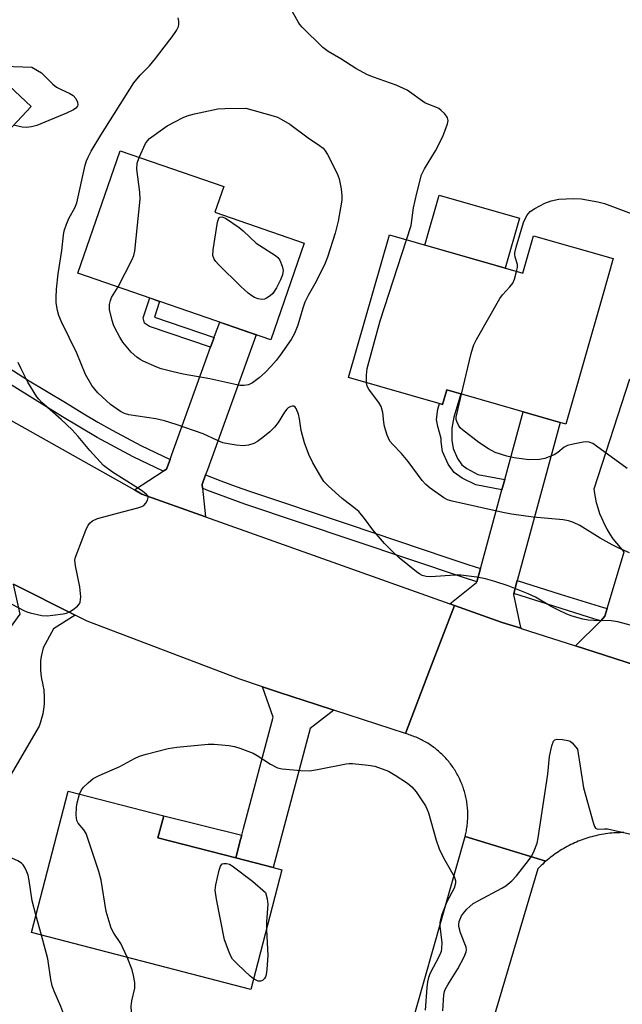
# Model space of a CAD drawing. Units: inches. Extents: x 1243766 to 1249766, y 533454 to 537455.
# Drawn here: x 1245651 to 1245807, y 534200 to 534454 of the extents above; entities that cross this region are included whole.
import ezdxf

# ---------------------------------------------------------------- set-up
doc = ezdxf.new("R2010")
doc.units = ezdxf.units.IN
doc.header["$MEASUREMENT"] = 0
for name, color, linetype in [('BLDG-Footprint', 5, 'Continuous'), ('CULTRL-Pad', 6, 'Continuous'), ('TRANS-Non Street Sidewalk', 7, 'Continuous'), ('TRANS-Road', 130, 'Continuous'), ('TRANS-Street Sidewalk', 7, 'Continuous'), ('Undefined', 1, 'Continuous')]:
    doc.layers.add(name, color=color, linetype=linetype)

msp = doc.modelspace()

# ---------------------------------------------------------------- linework, layer by layer
at = {"layer": 'BLDG-Footprint'}
for points, elevation in [([(1245654.36, 534431.66), (1245637.39, 534413.54), (1245597.2, 534451.15), (1245618.98, 534474.42), (1245640.68, 534454.11), (1245635.87, 534448.97)], 443.85), ([(1245724.93, 534396.3), (1245716.3, 534371.34), (1245666.43, 534388.59), (1245677.36, 534420.19), (1245704.11, 534410.94), (1245701.81, 534404.3)], 447.58), ([(1245746.96, 534398.46), (1245781.39, 534388.58), (1245784.16, 534398.24), (1245804.75, 534392.33), (1245801.98, 534382.67), (1245792.48, 534349.56), (1245761.74, 534358.39), (1245760.66, 534354.63), (1245736.38, 534361.6)], 448.83), ([(1245719.17, 534234.34), (1245711.15, 534203.46), (1245654.43, 534218.19), (1245663.91, 534254.69), (1245688.61, 534248.28), (1245687.14, 534242.66), (1245707.21, 534237.45), (1245716.89, 534234.93)], 445.59)]:
    msp.add_lwpolyline(points, close=True, dxfattribs=dict(at, elevation=elevation))
at = {"layer": 'CULTRL-Pad'}
msp.add_lwpolyline([(1245780.56, 534402.75), (1245776.86, 534389.88), (1245756.1, 534395.84), (1245759.79, 534408.71)], close=True, dxfattribs=at)
at = {"layer": 'TRANS-Non Street Sidewalk'}
for points in [[(1245701.64, 534371.95), (1245700.74, 534369.45), (1245684.92, 534374.8), (1245683.67, 534375.62), (1245683.35, 534377), (1245685.03, 534382.16), (1245687.55, 534381.29), (1245686.2, 534377.17)], [(1245776.7, 534335.26), (1245775.97, 534332.6), (1245769.23, 534333.83), (1245765.7, 534335.58), (1245763.61, 534337.04), (1245762.07, 534339.23), (1245760.66, 534342.49), (1245760.29, 534344.94), (1245760.28, 534345.82), (1245759.39, 534348.92), (1245759.07, 534350.74), (1245759.44, 534353.42), (1245759.86, 534354.86), (1245760.66, 534354.63), (1245761.74, 534358.39), (1245762.69, 534358.12), (1245765.34, 534357.36), (1245763.53, 534351.33), (1245763.04, 534348.47), (1245763.06, 534345.37), (1245763.37, 534343.27), (1245764.51, 534340.67), (1245765.65, 534339.04), (1245766.95, 534338.07), (1245769.78, 534336.53)], [(1245708.77, 534243.32), (1245708.46, 534242.18), (1245707.21, 534237.45), (1245687.14, 534242.66), (1245688.61, 534248.28)]]:
    msp.add_lwpolyline(points, close=True, dxfattribs=at)
at = {"layer": 'TRANS-Road'}
for points in [[(1245699.45, 534336.48), (1245698.53, 534333.93), (1245698.63, 534333), (1245699.44, 534325.61), (1245682.97, 534331.48), (1245681.09, 534332.54), (1245688.51, 534337.37), (1245689.33, 534337.9), (1245690.25, 534340.45), (1245690.69, 534341.67), (1245700.74, 534369.45), (1245701.64, 534371.95), (1245701.76, 534372.27), (1245703.08, 534375.91), (1245712.53, 534372.65), (1245699.89, 534337.7)], [(1245779.96, 534309.14), (1245779.04, 534305.78), (1245778.98, 534305.56), (1245780.82, 534296.97), (1245780.98, 534296.75), (1245780.86, 534296.79), (1245776.07, 534298.32), (1245775.8, 534298.41), (1245763.71, 534302.71), (1245762.55, 534303.13), (1245769.45, 534308.6), (1245769.5, 534308.8), (1245770.43, 534312.2), (1245770.5, 534312.46), (1245775.97, 534332.6), (1245776.7, 534335.26), (1245781.45, 534352.73), (1245791.06, 534349.97), (1245780.04, 534309.42)], [(1245732.56, 534275.63), (1245726.43, 534270.92), (1245716.89, 534234.93), (1245707.21, 534237.45), (1245708.46, 534242.18), (1245708.77, 534243.32), (1245709.23, 534245.08), (1245716.85, 534273.78), (1245714.18, 534281.67), (1245718.56, 534280.23), (1245728.07, 534277.11)]]:
    msp.add_lwpolyline(points, close=True, dxfattribs=at)
for points in [[(1245812.91, 534286.52), (1245794.97, 534292.27), (1245801.35, 534298.51), (1245801.52, 534298.7), (1245802.55, 534299.88), (1245803.16, 534301.91), (1245803.22, 534302.12), (1245807.59, 534316.57), (1245806.58, 534317.63), (1245805.63, 534318.76), (1245804.74, 534319.93), (1245803.91, 534321.15), (1245803.15, 534322.41), (1245802.46, 534323.71), (1245801.85, 534325.04), (1245801.3, 534326.41), (1245800.84, 534327.8), (1245800.45, 534329.22), (1245800.13, 534330.66), (1245799.9, 534332.11), (1245799.81, 534332.83), (1245809.03, 534361.26)], [(1245642.27, 534354.34), (1245681.09, 534332.54), (1245682.97, 534331.48), (1245699.44, 534325.61), (1245762.55, 534303.13), (1245763.71, 534302.71), (1245757.38, 534286.14), (1245751.04, 534269.56), (1245732.56, 534275.63), (1245728.07, 534277.11), (1245718.56, 534280.23), (1245714.18, 534281.67), (1245708.3, 534283.6), (1245668.81, 534298.61), (1245665.77, 534300.15), (1245649.85, 534308.2)], [(1245636.83, 534280.2), (1245651.56, 534300.45), (1245649.85, 534308.2), (1245665.77, 534300.15), (1245660.13, 534296.65), (1245657.52, 534291.77), (1245657.22, 534290.65), (1245656.99, 534289.52), (1245656.83, 534288.37), (1245656.76, 534287.22), (1245656.77, 534286.06), (1245656.86, 534284.9), (1245657.03, 534283.76), (1245657.27, 534282.63), (1245657.41, 534282.11), (1245657.61, 534280.88), (1245657.67, 534280.2), (1245657.72, 534279.63), (1245657.75, 534278.39), (1245657.7, 534277.14), (1245657.57, 534275.9), (1245657.36, 534274.67), (1245657.08, 534273.45), (1245656.71, 534272.26), (1245656.42, 534271.47), (1245648.37, 534257.59)], [(1245807.49, 534243.97), (1245806.97, 534243.97), (1245806.44, 534243.96), (1245805.92, 534243.95), (1245805.39, 534243.92), (1245804.87, 534243.89), (1245804.35, 534243.85), (1245803.83, 534243.79), (1245803.3, 534243.73), (1245802.78, 534243.66), (1245802.27, 534243.58), (1245801.75, 534243.49), (1245801.23, 534243.4), (1245800.72, 534243.29), (1245800.21, 534243.17), (1245799.7, 534243.05), (1245799.19, 534242.92), (1245798.68, 534242.77), (1245798.18, 534242.62), (1245797.68, 534242.46), (1245797.18, 534242.29), (1245796.69, 534242.12), (1245796.2, 534241.93), (1245795.71, 534241.74), (1245795.23, 534241.53), (1245794.74, 534241.32), (1245794.27, 534241.1), (1245793.79, 534240.87), (1245793.33, 534240.64), (1245792.86, 534240.39), (1245792.4, 534240.14), (1245791.94, 534239.88), (1245791.49, 534239.61), (1245791.05, 534239.34), (1245790.6, 534239.05), (1245790.17, 534238.76), (1245789.74, 534238.46), (1245789.31, 534238.16), (1245788.89, 534237.84), (1245788.48, 534237.52), (1245788.07, 534237.19), (1245787.31, 534236.56), (1245766.46, 534242.99), (1245766.56, 534243.36), (1245766.64, 534243.73), (1245766.72, 534244.1), (1245766.8, 534244.47), (1245766.86, 534244.85), (1245766.92, 534245.22), (1245766.98, 534245.6), (1245767.02, 534245.98), (1245767.07, 534246.36), (1245767.1, 534246.73), (1245767.13, 534247.11), (1245767.15, 534247.49), (1245767.16, 534247.87), (1245767.17, 534248.25), (1245767.17, 534248.63), (1245767.17, 534249.01), (1245767.15, 534249.39), (1245767.14, 534249.77), (1245767.11, 534250.15), (1245767.08, 534250.53), (1245767.04, 534250.91), (1245767, 534251.29), (1245766.95, 534251.66), (1245766.89, 534252.04), (1245766.82, 534252.41), (1245766.75, 534252.79), (1245766.67, 534253.16), (1245766.59, 534253.53), (1245766.5, 534253.9), (1245766.4, 534254.27), (1245766.29, 534254.64), (1245766.18, 534255), (1245766.07, 534255.36), (1245765.95, 534255.72), (1245765.82, 534256.08), (1245765.68, 534256.44), (1245765.54, 534256.79), (1245765.39, 534257.14), (1245765.24, 534257.49), (1245765.08, 534257.83), (1245764.92, 534258.17), (1245764.75, 534258.51), (1245764.57, 534258.85), (1245764.38, 534259.18), (1245764.19, 534259.51), (1245764, 534259.84), (1245763.8, 534260.16), (1245763.59, 534260.48), (1245763.38, 534260.8), (1245763.16, 534261.11), (1245762.94, 534261.42), (1245762.71, 534261.72), (1245762.48, 534262.02), (1245762.24, 534262.32), (1245762, 534262.61), (1245761.75, 534262.9), (1245761.5, 534263.18), (1245761.24, 534263.46), (1245760.98, 534263.74), (1245760.71, 534264.01), (1245760.43, 534264.27), (1245760.16, 534264.53), (1245759.87, 534264.79), (1245759.59, 534265.04), (1245759.3, 534265.28), (1245759, 534265.53), (1245758.7, 534265.76), (1245758.4, 534265.99), (1245758.09, 534266.21), (1245757.78, 534266.43), (1245757.47, 534266.65), (1245757.15, 534266.86), (1245756.83, 534267.06), (1245756.5, 534267.26), (1245756.17, 534267.45), (1245755.84, 534267.63), (1245755.51, 534267.81), (1245755.17, 534267.99), (1245754.83, 534268.16), (1245754.48, 534268.31), (1245754.14, 534268.47), (1245753.79, 534268.62), (1245753.44, 534268.76), (1245753.08, 534268.9), (1245752.72, 534269.03), (1245752.36, 534269.16), (1245752, 534269.28), (1245751.64, 534269.39), (1245751.04, 534269.56), (1245757.38, 534286.14), (1245763.71, 534302.71), (1245775.8, 534298.41), (1245776.07, 534298.32), (1245780.86, 534296.79), (1245780.98, 534296.75), (1245794.97, 534292.27), (1245812.91, 534286.52)], [(1245747.8, 534177.16), (1245766.46, 534242.99), (1245787.31, 534236.56), (1245786.92, 534236.21), (1245786.54, 534235.86), (1245786.16, 534235.5), (1245785.78, 534235.13), (1245785.27, 534234.6), (1245773.64, 534195.41)]]:
    msp.add_lwpolyline(points, dxfattribs=at)
at = {"layer": 'TRANS-Street Sidewalk'}
msp.add_lwpolyline([(1245648.57, 534364.1), (1245653.41, 534361.04), (1245658.3, 534358.04), (1245663.23, 534355.12), (1245664.36, 534354.45), (1245667.95, 534352.24), (1245671.59, 534350.09), (1245675.27, 534348.01), (1245678.99, 534346), (1245682.74, 534344.06), (1245686.53, 534342.2), (1245690.25, 534340.45), (1245689.33, 534337.9), (1245688.51, 534337.37), (1245680.69, 534341.11), (1245671.46, 534346.07), (1245662.51, 534351.41), (1245642.35, 534363.9)], dxfattribs=at)
for points in [[(1245770.43, 534312.2), (1245769.5, 534308.8), (1245766.06, 534309.88), (1245737.85, 534319.4), (1245709.6, 534328.88), (1245699.8, 534332.5), (1245698.63, 534333), (1245698.53, 534333.93), (1245699.45, 534336.48), (1245703.38, 534334.93), (1245707.34, 534333.45), (1245710.78, 534332.24), (1245736.29, 534323.67), (1245761.79, 534315.08), (1245767.17, 534313.27)], [(1245803.16, 534301.91), (1245802.55, 534299.88), (1245801.52, 534298.7), (1245799.96, 534299.16), (1245779.04, 534305.78), (1245779.96, 534309.14), (1245791.06, 534305.64), (1245802.19, 534302.2)]]:
    msp.add_lwpolyline(points, close=True, dxfattribs=at)
at = {"layer": 'Undefined'}
msp.add_line((1245657.08, 534217.5, 442), (1245655.6, 534222.71, 442), dxfattribs=at)
for points, elevation in [([(1245751.32, 534397.21), (1245752.51, 534400.88), (1245753.11, 534405.46), (1245753.99, 534409.27), (1245755.24, 534413.96), (1245755.97, 534415.5), (1245758.85, 534420.17), (1245760.72, 534423.89), (1245761.91, 534427.19), (1245762.07, 534427.99), (1245761.96, 534428.73), (1245761.7, 534429.18), (1245761.16, 534429.82), (1245760.33, 534430.62), (1245759.65, 534431.15), (1245758.93, 534431.52), (1245757.11, 534432.14), (1245756.09, 534432.61), (1245751.47, 534435.83), (1245748.65, 534437.16), (1245742.81, 534439.2), (1245741.28, 534439.87), (1245738.27, 534441.46), (1245734.39, 534443.97), (1245731.08, 534445.88), (1245729.73, 534446.94), (1245724.36, 534452.16), (1245723.82, 534452.81), (1245723.34, 534453.56), (1245719.17, 534461.13)], 446), ([(1245811.68, 534296.89), (1245805.9, 534298.48), (1245804.21, 534298.72), (1245799.75, 534298.77), (1245798.28, 534298.86), (1245796.88, 534299.15), (1245794.11, 534299.93), (1245792.76, 534300.43), (1245790.42, 534301.56), (1245788.71, 534302.46), (1245784.62, 534304.79), (1245782.75, 534305.65), (1245777.62, 534307.79), (1245774.12, 534308.91), (1245771.72, 534309.57), (1245769.49, 534310), (1245765.41, 534310.5), (1245763.93, 534310.49), (1245757.5, 534310.09), (1245756.4, 534310.17), (1245755.42, 534310.46), (1245754.79, 534310.81), (1245753.93, 534311.42), (1245749.44, 534315.04), (1245748.03, 534316.26), (1245745.65, 534318.74), (1245744.12, 534320.47), (1245742.66, 534322.27), (1245740.5, 534325.2), (1245739.02, 534326.94), (1245738.17, 534327.69), (1245734.72, 534330.36), (1245731.18, 534333.48), (1245729.98, 534334.76), (1245729.2, 534336), (1245727.15, 534339.59), (1245726.12, 534341.71), (1245724.99, 534344.76), (1245724.43, 534346.61), (1245724.12, 534347.95), (1245723.66, 534350.94), (1245723.4, 534352.1), (1245722.8, 534353.58), (1245722.54, 534353.97), (1245722.23, 534354.21), (1245721.86, 534354.23), (1245721.44, 534354.1), (1245720.81, 534353.74), (1245720.45, 534353.43), (1245719.85, 534352.68), (1245718.18, 534349.95), (1245717.28, 534348.81), (1245716.07, 534347.56), (1245714.26, 534346.1), (1245712.87, 534345.06), (1245711.87, 534344.52), (1245710.51, 534344.13), (1245709.11, 534343.93), (1245707.35, 534344.09), (1245705.3, 534344.44), (1245703.86, 534344.76), (1245702.48, 534345.31), (1245698.77, 534347.03), (1245691.81, 534349.47), (1245688.78, 534350.45), (1245686.58, 534350.93), (1245679.64, 534351.99), (1245678.53, 534352.31), (1245677.49, 534352.81), (1245674.87, 534354.64), (1245671.62, 534357.64), (1245670.09, 534359.57), (1245668.4, 534362.4), (1245666.15, 534367.93), (1245662.23, 534375.98), (1245661.54, 534377.6), (1245661.18, 534378.95), (1245660.85, 534380.89), (1245660.81, 534382.25), (1245660.93, 534384.45), (1245661.38, 534388.42), (1245662.28, 534394.41), (1245662.75, 534398.4), (1245662.94, 534399.51), (1245663.5, 534401.2), (1245664.19, 534402.85), (1245665.65, 534405.45), (1245666.18, 534406.72), (1245668.37, 534416.48), (1245668.69, 534417.58), (1245669.11, 534418.57), (1245669.92, 534420.11), (1245672.38, 534424.2), (1245680.86, 534437.75), (1245682.5, 534439.76), (1245684.92, 534442.19), (1245686.54, 534444.05), (1245688.7, 534446.99), (1245690.78, 534449.62), (1245691.92, 534451.33), (1245692.43, 534452.34), (1245692.54, 534452.88), (1245692.52, 534453.73), (1245692.38, 534454.6)], 444), ([(1245647.47, 534442.11), (1245654.57, 534441.78), (1245657.01, 534440.32), (1245659.99, 534437.43), (1245660.89, 534436.69), (1245661.92, 534436.11), (1245664.36, 534434.99), (1245665.23, 534434.47), (1245665.92, 534433.7), (1245666.38, 534432.77), (1245666.47, 534432.08), (1245666.34, 534431.7), (1245665.94, 534431.2), (1245665.31, 534430.77), (1245663.51, 534429.94), (1245655.83, 534426.78), (1245654.46, 534426.36), (1245653.13, 534426.22), (1245652.03, 534426.33), (1245649.82, 534426.82)], 444), ([(1245682.26, 534418.5), (1245683.95, 534422.07), (1245684.43, 534422.77), (1245684.99, 534423.34), (1245689.48, 534426.65), (1245693.61, 534428.83), (1245694.67, 534429.23), (1245696.58, 534429.75), (1245702.64, 534431.04), (1245704.42, 534431.15), (1245709.8, 534431.18), (1245716.88, 534429.26), (1245717.97, 534428.87), (1245718.98, 534428.38), (1245721.19, 534427.11), (1245725.91, 534423.57), (1245728.9, 534421.6), (1245729.79, 534420.87), (1245730.31, 534420.23), (1245730.9, 534419.24), (1245733.41, 534414.32), (1245733.94, 534412.97), (1245734.44, 534410.34), (1245734.66, 534408.57), (1245734.61, 534407.43), (1245734.32, 534405.45), (1245733.65, 534402.03), (1245732.88, 534398.93), (1245730.96, 534392.71), (1245730.32, 534391.17), (1245727.98, 534386.42), (1245725.95, 534382.83), (1245725.1, 534381.08), (1245724.53, 534379.52), (1245723.26, 534375.1), (1245722.41, 534372.99), (1245721.52, 534371.45), (1245718.69, 534367.38), (1245717.65, 534366.03), (1245716.29, 534364.46), (1245714.92, 534362.99), (1245713.27, 534361.48), (1245711.57, 534360.25), (1245710.52, 534359.72), (1245709.39, 534359.5), (1245708.24, 534359.57), (1245700.5, 534361.28), (1245693.63, 534362.5), (1245691.07, 534363.07), (1245687.97, 534363.88), (1245686.86, 534364.27), (1245683.35, 534365.86), (1245682.57, 534366.28), (1245681.68, 534366.89), (1245680.25, 534368.15), (1245678.04, 534370.78), (1245677.25, 534372.05), (1245675.97, 534374.42), (1245675.63, 534375.23), (1245675.29, 534376.33), (1245674.62, 534379.14), (1245674.58, 534379.71), (1245674.64, 534380.5), (1245674.88, 534381.53), (1245675.16, 534382.27), (1245676.82, 534385)], 446), ([(1245676.82, 534385), (1245680.45, 534392.07), (1245680.92, 534393.15), (1245681.2, 534394.3), (1245682.58, 534407.69), (1245682.49, 534409.47), (1245681.69, 534415.42), (1245681.78, 534417.01), (1245682.26, 534418.5)], 446), ([(1245779.79, 534389.04), (1245779.99, 534390.03), (1245780.01, 534390.83), (1245779.39, 534392.69), (1245779.3, 534393.36), (1245779.32, 534393.87), (1245779.64, 534395.28), (1245781.52, 534401.69), (1245782.44, 534403.45), (1245783.31, 534404.5), (1245784.46, 534405.31), (1245787.1, 534406.69), (1245788.73, 534407.3), (1245790.69, 534407.69), (1245794.45, 534407.88), (1245796.48, 534407.8), (1245800.78, 534406.99), (1245802.48, 534406.57), (1245810.04, 534403.7)], 448), ([(1245741.01, 534360.27), (1245740.99, 534362.2), (1245741.2, 534363.94), (1245744.51, 534376.23), (1245751.32, 534397.21)], 446), ([(1245765.56, 534357.29), (1245768.07, 534367.82), (1245768.45, 534369.25), (1245768.76, 534370.08), (1245769.43, 534371.4), (1245775.45, 534382.02), (1245776.12, 534382.97), (1245778, 534385.01), (1245778.76, 534385.97), (1245779.21, 534387), (1245779.79, 534389.04)], 448), ([(1245649.42, 534303.03), (1245652.48, 534301.35), (1245653.27, 534301), (1245654.08, 534300.75), (1245657.13, 534300.12), (1245658.54, 534300), (1245660, 534300.14), (1245662.62, 534300.55), (1245663.48, 534300.73), (1245664.28, 534301.03), (1245665.24, 534301.62), (1245666.35, 534302.49), (1245666.88, 534303.08), (1245667.08, 534303.55), (1245667.17, 534304.91), (1245666.95, 534307.5), (1245665.8, 534312.95), (1245665.67, 534314.37), (1245665.84, 534315.21), (1245666.22, 534316.33), (1245668.47, 534322.19), (1245669.14, 534323.48), (1245669.65, 534324.05), (1245670.26, 534324.53), (1245671.5, 534325.13), (1245678.28, 534326.98), (1245681.94, 534327.89), (1245683, 534328.25), (1245683.46, 534328.52), (1245684.01, 534329.13), (1245684.41, 534329.86), (1245684.6, 534330.58), (1245684.49, 534331.02), (1245684.2, 534331.4), (1245683.14, 534332.26), (1245681.46, 534333.39), (1245675.37, 534337.1), (1245673.07, 534338.88), (1245669.51, 534342.76), (1245666.53, 534346.33), (1245664.96, 534348.09), (1245662.17, 534350.76), (1245657.17, 534355.17), (1245656.37, 534355.98), (1245655.86, 534356.63), (1245653.53, 534360.4), (1245651.76, 534363.87), (1245651.01, 534365.49)], 442), ([(1245808.91, 534316.31), (1245805.99, 534317.6), (1245804.43, 534318.38), (1245801.36, 534320.1), (1245796.07, 534323.32), (1245794.48, 534324.13), (1245793.16, 534324.53), (1245791.77, 534324.78), (1245784.04, 534325.51), (1245778.46, 534326.31), (1245776.22, 534326.71), (1245763.16, 534329.67), (1245761.92, 534330.03), (1245760.94, 534330.53), (1245757.41, 534332.99), (1245756.33, 534333.92), (1245755.42, 534335.02), (1245751.8, 534339.92), (1245750.07, 534341.95), (1245747.69, 534344.38), (1245747.05, 534345.19), (1245746.36, 534346.72), (1245745.66, 534348.94), (1245745.45, 534350.06), (1245745.21, 534352.57), (1245744.78, 534354.15), (1245744.23, 534355.12), (1245742.26, 534357.62), (1245741.6, 534358.58), (1245741.21, 534359.36), (1245741.01, 534360.27)], 446), ([(1245808.35, 534338.11), (1245800.44, 534343.88), (1245799.46, 534344.51), (1245798.5, 534344.9), (1245797.81, 534344.99), (1245796.95, 534344.93), (1245794.35, 534344.4), (1245792.94, 534344.01), (1245792.06, 534343.58), (1245790.43, 534342.23), (1245789.47, 534341.65), (1245787.08, 534340.69), (1245785.71, 534340.39), (1245782.93, 534340.35), (1245779.18, 534340.87), (1245777.21, 534341.27), (1245774.27, 534342.25), (1245772.48, 534343.21), (1245770.02, 534344.79), (1245765.83, 534348.04), (1245765.24, 534348.62), (1245764.75, 534349.26), (1245764.3, 534350.26), (1245764.19, 534350.78), (1245764.19, 534351.35), (1245764.39, 534352.5), (1245765.56, 534357.29)], 448), ([(1245666.89, 534253.92), (1245667.36, 534255.03), (1245667.87, 534255.69), (1245669.07, 534256.88), (1245670.39, 534257.95), (1245671.94, 534258.73), (1245677.28, 534261.04), (1245681.07, 534263.1), (1245682.37, 534263.71), (1245684.05, 534264.25), (1245689.73, 534265.75), (1245692.05, 534266.05), (1245700.06, 534266.83), (1245701.68, 534266.84), (1245705.44, 534266.45), (1245706.88, 534266.23), (1245708.26, 534265.84), (1245711.76, 534264.48), (1245712.76, 534263.9), (1245716.18, 534261.64), (1245717.97, 534260.76), (1245719.2, 534260.42), (1245724.02, 534260.03), (1245726.32, 534259.96), (1245728.36, 534260.26), (1245735.72, 534261.76), (1245736.56, 534261.86), (1245737.42, 534261.85), (1245741.47, 534261.42), (1245743.17, 534261.11), (1245746.66, 534259.82), (1245748.42, 534258.83), (1245751.59, 534256.72), (1245752.73, 534255.82), (1245753.81, 534254.49), (1245756.25, 534250.93), (1245756.63, 534250.16), (1245757.01, 534249.08), (1245759.02, 534242.06), (1245759.76, 534239.81), (1245760.87, 534237.42), (1245763.64, 534232.65), (1245764.03, 534231.61), (1245764, 534230.87), (1245763.63, 534229.62), (1245761.79, 534226.06), (1245760.41, 534222.55), (1245760, 534221.19), (1245759.93, 534220.64), (1245759.96, 534219.79), (1245760.44, 534215.51), (1245760.39, 534214.09), (1245760.25, 534213.26), (1245759.68, 534211.89), (1245757.43, 534207.65), (1245757.01, 534206.55), (1245756.72, 534205.41), (1245756.56, 534203.95), (1245756.18, 534198.11)], 444), ([(1245760.68, 534197.88), (1245761.02, 534202.02), (1245761.16, 534202.89), (1245761.34, 534203.43), (1245762.01, 534204.67), (1245764.6, 534208.8), (1245766.21, 534211.85), (1245766.75, 534213.13), (1245766.83, 534213.65), (1245766.71, 534214.41), (1245765.26, 534218.06), (1245764.82, 534219.67), (1245764.82, 534220.2), (1245764.97, 534220.97), (1245765.57, 534222.46), (1245766.02, 534223.12), (1245766.91, 534224.15), (1245767.71, 534224.92), (1245768.59, 534225.62), (1245769.87, 534226.38), (1245775.98, 534229.59), (1245776.96, 534230.24), (1245778.55, 534231.55), (1245779.77, 534232.82), (1245782.88, 534236.75), (1245783.69, 534237.97), (1245784.31, 534239.3), (1245785.06, 534241.23), (1245785.38, 534242.66), (1245787.82, 534259.04), (1245788.28, 534263.61), (1245788.89, 534266.41), (1245789.34, 534267.64), (1245789.63, 534267.97), (1245790.29, 534268.16), (1245791.65, 534268.06), (1245793.05, 534267.78), (1245793.58, 534267.57), (1245794.11, 534267.17), (1245795.5, 534265.58)], 444), ([(1245795.5, 534265.58), (1245797.05, 534255.59), (1245799.54, 534246.61), (1245799.92, 534245.55), (1245800.19, 534245.15), (1245800.36, 534245.01), (1245800.79, 534244.89), (1245802.44, 534244.98), (1245803.26, 534244.91), (1245812.69, 534242.81)], 444), ([(1245679.14, 534211.77), (1245677.55, 534215.28), (1245675.73, 534217.99), (1245675.08, 534219.31), (1245673.79, 534223.56), (1245672.44, 534231.65), (1245671.85, 534233.93), (1245668.55, 534243.72), (1245667.98, 534244.71), (1245666.48, 534246.41), (1245666.14, 534247.14), (1245665.97, 534248.52), (1245666.05, 534250.54), (1245666.28, 534251.7), (1245666.89, 534253.92)], 444), ([(1245655.6, 534222.71), (1245654.66, 534226.31), (1245653.88, 534231.57), (1245653.59, 534233.02), (1245653.28, 534233.86), (1245652.76, 534234.93), (1245652.28, 534235.66), (1245651.88, 534236.06), (1245650.9, 534236.68), (1245649.54, 534237.25), (1245643.23, 534238.68), (1245638.52, 534240), (1245637.23, 534240.61), (1245634.31, 534242.5), (1245633.28, 534243.05), (1245632.2, 534243.35), (1245629.89, 534243.72)], 442), ([(1245711.85, 534206.17), (1245710.91, 534206.91), (1245707.73, 534209.86), (1245706.38, 534211.28), (1245705.96, 534212.02), (1245705.5, 534213.06), (1245704.29, 534216.27), (1245702.24, 534226.75), (1245701.89, 534229.08), (1245702.04, 534230.52), (1245702.95, 534234.26), (1245703.3, 534235.32), (1245703.72, 534235.89), (1245704.11, 534236.03), (1245704.83, 534236.01), (1245705.58, 534235.8), (1245706.34, 534235.38), (1245711.53, 534231.39), (1245714.87, 534228.49), (1245715.32, 534226.82), (1245715.5, 534225.49), (1245715.13, 534220.95), (1245715.14, 534218.83)], 446), ([(1245715.14, 534218.83), (1245715.49, 534212.24), (1245715.3, 534208.67), (1245715.1, 534207.21), (1245714.92, 534206.69), (1245714.65, 534206.28), (1245714.13, 534205.79), (1245713.74, 534205.58), (1245713.05, 534205.58), (1245711.85, 534206.17)], 446), ([(1245678.53, 534160.1), (1245678.42, 534164.61), (1245678.32, 534166.07), (1245678.04, 534167.15), (1245677.38, 534168.68), (1245676.64, 534169.81), (1245673.28, 534173.57), (1245670.65, 534177.21), (1245667.86, 534182.15), (1245665.35, 534186.34), (1245664.74, 534187.63), (1245663.98, 534190.69), (1245663.35, 534194.91), (1245663.05, 534196.3), (1245662.02, 534199.05), (1245660.28, 534203.02), (1245659.8, 534204.36), (1245659.47, 534206.02), (1245658.66, 534211.31), (1245657.08, 534217.5)], 442), ([(1245690.29, 534166.94), (1245690.4, 534169.05), (1245690.61, 534170.76), (1245691.81, 534175.7), (1245692.05, 534177.17), (1245692.17, 534181.34), (1245692.08, 534184.26), (1245691.92, 534185.68), (1245691.74, 534186.2), (1245691.33, 534186.89), (1245690.53, 534187.65), (1245684.91, 534190.75), (1245683.54, 534191.7), (1245682.42, 534192.92), (1245680.92, 534195.5), (1245680.41, 534196.86), (1245680.3, 534197.69), (1245680.25, 534199.09), (1245680.4, 534200.52), (1245681.14, 534203.73), (1245681.13, 534205.25), (1245680.84, 534207.02), (1245680.49, 534208.48), (1245679.14, 534211.77)], 444)]:
    msp.add_lwpolyline(points, dxfattribs=dict(at, elevation=elevation))
at = {"layer": 'Undefined', "elevation": 448}
msp.add_lwpolyline([(1245714, 534381.78), (1245713.06, 534381.93), (1245712.08, 534382.31), (1245711.37, 534382.72), (1245710.45, 534383.42), (1245708.5, 534385.16), (1245702.81, 534390.81), (1245702.06, 534391.62), (1245701.63, 534392.23), (1245701.34, 534393.14), (1245701.41, 534394.6), (1245702.53, 534401.76), (1245702.73, 534402.55), (1245702.93, 534402.96), (1245703.08, 534403.08), (1245703.66, 534403.12), (1245704.61, 534402.75), (1245708.08, 534400.41), (1245709.17, 534399.51), (1245712.54, 534396.31), (1245717.48, 534393.16), (1245718.13, 534392.61), (1245718.61, 534391.94), (1245719.24, 534390.37), (1245719.44, 534389.28), (1245719.28, 534388.18), (1245718.81, 534386.83), (1245717.73, 534384.75), (1245716.78, 534383.3), (1245716.15, 534382.73), (1245715.2, 534382.11), (1245714.69, 534381.89)], close=True, dxfattribs=at)

doc.saveas('drawing.dxf')
